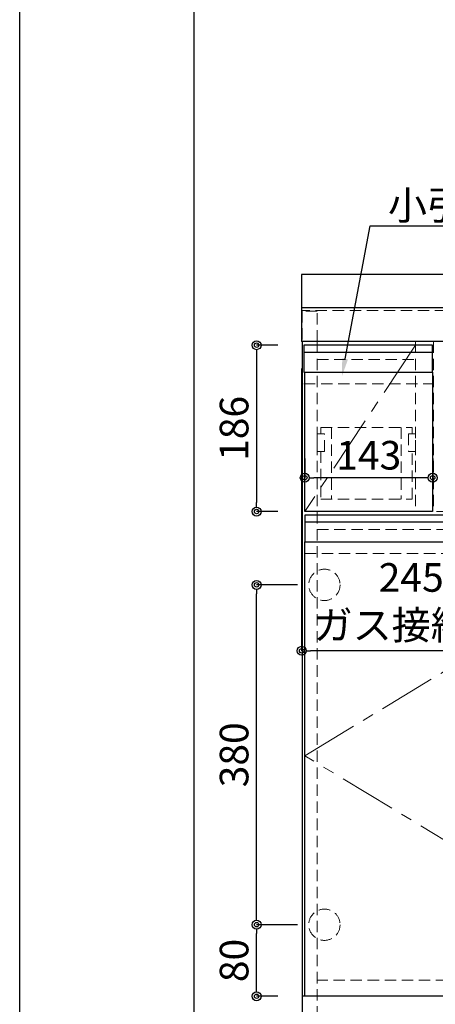
# Model space of a CAD drawing. Units: millimetres. Extents: x -23 to 4200, y 0 to 3227.
# Drawn here: x 0 to 465, y 684 to 1785 of the extents above; entities that cross this region are included whole.
import ezdxf
from ezdxf import colors
from ezdxf.entities.mleader import LeaderData, LeaderLine
from ezdxf.math import Vec2, Vec3

# ---------------------------------------------------------------- set-up
doc = ezdxf.new("R2010")
doc.units = ezdxf.units.MM
doc.linetypes.add('CENTER', pattern=[50.8, 31.75, -6.35, 6.35, -6.35])
doc.linetypes.add('DASHED', pattern=[19.05, 12.7, -6.35])
doc.layers.get('0').update_dxf_attribs({"linetype": 'CONTINUOUS'})
doc.layers.get('DEFPOINTS').update_dxf_attribs({"color": 8, "linetype": 'CONTINUOUS'})
doc.layers.add('図面範囲', color=7, linetype='CONTINUOUS', plot=False)
for name, color, linetype in [('外形線', 3, 'CONTINUOUS'), ('外枠線', 54, 'CONTINUOUS'), ('寸法', 7, 'CONTINUOUS')]:
    doc.layers.add(name, color=color, linetype=linetype)
doc.layers.add('芯線', color=8, linetype='CENTER', lineweight=9)
doc.layers.add('隠れ線', color=6, linetype='DASHED', lineweight=9)
doc.styles.add('32mm文字', font='txt', dxfattribs={"height": 32})
doc.dimstyles.new('32mm寸法', dxfattribs={"dimtxt": 32, "dimasz": 10, "dimexe": 0, "dimexo": 30, "dimgap": 5, "dimtad": 1, "dimdsep": 46, "dimtxsty": '32mm文字', "dimblk": 'ORIGIN2', "dimcen": 5, "dimclrd": 256, "dimclrt": 256, "dimadec": 0, "dimazin": 0, "dimtfac": 1, "dimtmove": 0, "dimatfit": 3, "dimldrblk": 'OPEN30', "dimfxl": 1, "dimlwd": -1, "dimarcsym": 0})

# ---------------------------------------------------------------- blocks, each defined once
blk = doc.blocks.new('_Origin2')
at = {"color": 0, "linetype": 'ByBlock', "lineweight": -2}
blk.add_line((-0.5, 0), (-1, 0), dxfattribs=at)
for radius in [0.5, 0.25]:
    blk.add_circle((0, 0), radius, dxfattribs=at)
blk = doc.blocks.new('*D68')
at = {"layer": 'DEFPOINTS', "color": 0, "transparency": 16777216}
for p in [(318.8, 1272.8), (318.8, 1264.4), (461.8, 1264.4)]:
    blk.add_point(p, dxfattribs=at)
at = {"layer": '寸法', "color": 0, "lineweight": -2, "transparency": 16777216}
for p, q in [((318.8, 1294.4), (318.8, 1272.8)), ((461.8, 1294.4), (461.8, 1272.8))]:
    blk.add_line(p, q, dxfattribs=at)
at = {"layer": '寸法', "transparency": 16777216}
blk.add_line((451.8, 1272.8), (328.8, 1272.8), dxfattribs=at)
at = {"layer": '寸法', "transparency": 16777216, "xscale": 10, "yscale": 10, "zscale": 10, "rotation": 180}
blk.add_blockref('_Origin2', (318.8, 1272.8), dxfattribs=at)
at = {"layer": '寸法', "transparency": 16777216, "xscale": 10, "yscale": 10, "zscale": 10}
blk.add_blockref('_Origin2', (461.8, 1272.8), dxfattribs=at)
at = {"layer": '寸法', "transparency": 16777216, "insert": (390.3, 1293.8), "char_height": 32, "attachment_point": 5, "style": '32mm文字'}
blk.add_mtext('143', dxfattribs=at)
blk = doc.blocks.new('_Open30')
at = {"color": 0, "linetype": 'ByBlock', "lineweight": -2}
for p, q in [((-1, 0.27), (0, 0)), ((0, 0), (-1, -0.27)), ((0, 0), (-1, 0))]:
    blk.add_line(p, q, dxfattribs=at)
blk = doc.blocks.new('*D69')
at = {"layer": 'DEFPOINTS', "color": 0, "transparency": 16777216}
for p in [(315.3, 1425), (560.3, 1213.4), (315.3, 1079.3)]:
    blk.add_point(p, dxfattribs=at)
at = {"layer": '寸法', "color": 0, "lineweight": -2, "transparency": 16777216}
for p, q in [((315.3, 1395), (315.3, 1079.3)), ((560.3, 1183.4), (560.3, 1079.3))]:
    blk.add_line(p, q, dxfattribs=at)
at = {"layer": '寸法', "transparency": 16777216}
blk.add_line((550.3, 1079.3), (325.3, 1079.3), dxfattribs=at)
at = {"layer": '寸法', "transparency": 16777216, "xscale": 10, "yscale": 10, "zscale": 10, "rotation": 180}
blk.add_blockref('_Origin2', (315.3, 1079.3), dxfattribs=at)
at = {"layer": '寸法', "transparency": 16777216, "xscale": 10, "yscale": 10, "zscale": 10}
blk.add_blockref('_Origin2', (560.3, 1079.3), dxfattribs=at)
at = {"layer": '寸法', "transparency": 16777216, "insert": (437.8, 1130.5), "char_height": 32, "attachment_point": 5, "style": '32mm文字'}
blk.add_mtext('245\\Pガス接続口', dxfattribs=at)
blk = doc.blocks.new('*D122')
at = {"layer": 'DEFPOINTS', "color": 0, "transparency": 16777216}
for p in [(264.9, 773), (340.8, 773), (318.8, 693)]:
    blk.add_point(p, dxfattribs=at)
at = {"layer": '寸法', "color": 0, "lineweight": -2, "transparency": 16777216}
for p, q in [((310.8, 773), (264.9, 773)), ((288.8, 693), (264.9, 693))]:
    blk.add_line(p, q, dxfattribs=at)
at = {"layer": '寸法', "transparency": 16777216}
blk.add_line((264.9, 703), (264.9, 763), dxfattribs=at)
at = {"layer": '寸法', "transparency": 16777216, "xscale": 10, "yscale": 10, "zscale": 10}
for p, rotation in [((264.9, 773), 90), ((264.9, 693), 270)]:
    blk.add_blockref('_Origin2', p, dxfattribs=dict(at, rotation=rotation))
at = {"layer": '寸法', "transparency": 16777216, "insert": (243.9, 733), "char_height": 32, "attachment_point": 5, "rotation": 90, "style": '32mm文字'}
blk.add_mtext('80', dxfattribs=at)
blk = doc.blocks.new('*D123')
at = {"layer": 'DEFPOINTS', "color": 0, "transparency": 16777216}
for p in [(264.9, 1153), (340.8, 1153), (340.8, 773)]:
    blk.add_point(p, dxfattribs=at)
at = {"layer": '寸法', "color": 0, "lineweight": -2, "transparency": 16777216}
for p, q in [((310.8, 1153), (264.9, 1153)), ((310.8, 773), (264.9, 773))]:
    blk.add_line(p, q, dxfattribs=at)
at = {"layer": '寸法', "transparency": 16777216}
blk.add_line((264.9, 783), (264.9, 1143), dxfattribs=at)
at = {"layer": '寸法', "transparency": 16777216, "xscale": 10, "yscale": 10, "zscale": 10}
for p, rotation in [((264.9, 1153), 90), ((264.9, 773), 270)]:
    blk.add_blockref('_Origin2', p, dxfattribs=dict(at, rotation=rotation))
at = {"layer": '寸法', "transparency": 16777216, "insert": (243.9, 963), "char_height": 32, "attachment_point": 5, "rotation": 90, "style": '32mm文字'}
blk.add_mtext('380', dxfattribs=at)
blk = doc.blocks.new('*D124')
at = {"layer": 'DEFPOINTS', "color": 0, "transparency": 16777216}
for p in [(318.8, 1421), (264.9, 1235), (318.8, 1235)]:
    blk.add_point(p, dxfattribs=at)
at = {"layer": '外形線', "color": 0, "lineweight": -2, "transparency": 16777216}
for p, q in [((288.8, 1421), (264.9, 1421)), ((288.8, 1235), (264.9, 1235))]:
    blk.add_line(p, q, dxfattribs=at)
at = {"layer": '外形線', "transparency": 16777216}
blk.add_line((264.9, 1411), (264.9, 1245), dxfattribs=at)
at = {"layer": '外形線', "transparency": 16777216, "xscale": 10, "yscale": 10, "zscale": 10}
for p, rotation in [((264.9, 1421), 90), ((264.9, 1235), 270)]:
    blk.add_blockref('_Origin2', p, dxfattribs=dict(at, rotation=rotation))
at = {"layer": '外形線', "transparency": 16777216, "insert": (243.9, 1328), "char_height": 32, "attachment_point": 5, "rotation": 90, "style": '32mm文字'}
blk.add_mtext('186', dxfattribs=at)

msp = doc.modelspace()

# ---------------------------------------------------------------- linework, layer by layer
at = {"color": 7, "linetype": 'Continuous'}
for p, q in [((315.252, 1500), (315.252, 1425)), ((315.752, 1425), (315.752, 610)), ((2114.752, 693), (315.752, 693))]:
    msp.add_line(p, q, dxfattribs=at)
at = {"color": 4}
msp.add_lwpolyline([(318.752, 1391), (461.752, 1391), (461.752, 1235), (318.752, 1235)], close=True, dxfattribs=at)
msp.add_lwpolyline([(318.752, 693), (318.752, 1201), (763.752, 1201), (763.752, 693)], dxfattribs=at)
at = {"layer": '図面範囲'}
msp.add_lwpolyline([(0, 2970), (4200, 2970), (4200, 0), (0, 0)], close=True, dxfattribs=at)
at = {"layer": '外形線'}
for p, q in [((315.252, 1463), (2115.252, 1463)), ((2115.252, 1425), (315.252, 1425))]:
    msp.add_line(p, q, dxfattribs=at)
at = {"layer": '外形線', "color": 6}
for p, q in [((461.752, 1413), (317.891, 1413)), ((763.752, 1223), (318.752, 1223))]:
    msp.add_line(p, q, dxfattribs=at)
at = {"layer": '外形線'}
msp.add_lwpolyline([(504.692, 1500), (315.252, 1500)], dxfattribs=at)
at = {"layer": '外形線', "color": 6}
for points in [[(461.752, 1421), (317.891, 1421), (317.891, 1391), (461.752, 1391)], [(763.752, 1231), (318.752, 1231), (318.752, 1201), (763.752, 1201)]]:
    msp.add_lwpolyline(points, close=True, dxfattribs=at)
at = {"layer": '外枠線', "color": 54}
msp.add_lwpolyline([(195, 110), (195, 2860), (4005, 2860), (4005, 110)], close=True, dxfattribs=at)
at = {"layer": '芯線', "color": 4, "lineweight": 9, "ltscale": 2}
msp.add_line((442.752, 1421), (318.752, 1235), dxfattribs=at)
msp.add_lwpolyline([(763.752, 693), (318.752, 962), (763.752, 1231)], dxfattribs=at)
at = {"layer": '隠れ線'}
for p, q in [((2115.252, 1460), (315.252, 1460)), ((317.891, 1378), (461.752, 1378)), ((318.752, 1188), (763.752, 1188))]:
    msp.add_line(p, q, dxfattribs=at)
at = {"layer": '隠れ線', "color": 3}
for p, q in [((332.752, 1425), (332.752, 610)), ((442.752, 1425), (442.752, 1235)), ((462.752, 1425), (462.752, 1234.999)), ((332.752, 1405), (442.752, 1405)), ((332.752, 1235), (1053.752, 1235)), ((332.752, 1215), (1053.752, 1215)), ((2097.252, 711), (333.252, 711))]:
    msp.add_line(p, q, dxfattribs=at)
at = {"layer": '隠れ線', "color": 6}
for p, q in [((348.752, 1329), (348.752, 1249)), ((426.752, 1329), (426.752, 1249))]:
    msp.add_line(p, q, dxfattribs=at)
at = {"layer": '隠れ線', "color": 253, "linetype": 'DASHED'}
msp.add_lwpolyline([(332.752, 1425), (332.752, 1459), (315.752, 1459), (315.752, 1425)], dxfattribs=at)
at = {"layer": '隠れ線', "color": 6}
msp.add_lwpolyline([(340.752, 1322), (332.752, 1322), (332.752, 1302), (340.752, 1302)], close=True, dxfattribs=at)
for points in [[(336.752, 1322), (336.752, 1329), (438.752, 1329), (438.752, 1322)], [(442.752, 1302), (442.752, 1322), (434.747, 1322), (434.747, 1302), (442.747, 1302)], [(336.752, 1302), (336.752, 1249), (438.752, 1249), (438.752, 1302)]]:
    msp.add_lwpolyline(points, dxfattribs=at)
at = {"layer": '隠れ線'}
for centre in [(340.752, 1153), (340.752, 773)]:
    msp.add_circle(centre, 17.5, dxfattribs=at)

# ---------------------------------------------------------------- dimensions: what is measured, and where the dimension line sits
at = {"layer": '外形線'}
dim = msp.add_linear_dim(base=(264.932, 1235), p1=(318.752, 1421), p2=(318.752, 1235), angle=90, dimstyle='32mm寸法', dxfattribs=at)
dim.commit()
dim.dimension.update_dxf_attribs({"geometry": '*D124', "text_midpoint": (243.932, 1328)})
at = {"layer": '寸法'}
dim = msp.add_linear_dim(base=(315.252, 1079.344), p1=(560.252, 1213.392), p2=(315.252, 1425), angle=180, text='<>\\Pガス接続口', dimstyle='32mm寸法', override={"dimdec": 1}, dxfattribs=at)
dim.commit()
dim.dimension.update_dxf_attribs({"geometry": '*D69', "text_midpoint": (437.752, 1079.344), "dimtype": 160})
dim = msp.add_linear_dim(base=(318.752, 1272.824), p1=(461.752, 1264.365), p2=(318.752, 1264.365), angle=180, dimstyle='32mm寸法', dxfattribs=at)
dim.commit()
dim.dimension.update_dxf_attribs({"geometry": '*D68', "text_midpoint": (390.252, 1293.824)})
for base, p1, p2, picture, middle in [((264.941, 1153), (340.752, 773), (340.752, 1153), '*D123', (264.941, 963)), ((264.941, 773), (318.752, 693), (340.752, 773), '*D122', (264.941, 733))]:
    dim = msp.add_linear_dim(base=base, p1=p1, p2=p2, angle=90, dimstyle='32mm寸法', dxfattribs=at)
    dim.commit()
    dim.dimension.update_dxf_attribs({"geometry": picture, "text_midpoint": middle, "dimtype": 160})

# ---------------------------------------------------------------- leaders
ml = msp.add_multileader_mtext('Standard', dxfattribs=at)
ml.set_content('小引出し', color=256, style='32mm文字')
ml.set_leader_properties(color=256)
ml.build(insert=Vec2(0, 0))
ml.multileader.update_dxf_attribs({"text_left_attachment_type": 5, "text_right_attachment_type": 5, "dogleg_length": 15, "arrow_head_size": 20})
ctx = ml.context
ctx.base_point, ctx.char_height, ctx.arrow_head_size, ctx.landing_gap_size, ctx.plane_origin = Vec3(406.788, 1554.306), 32, 20, 5, Vec3(443.542, 1618.813)
ctx.left_attachment, ctx.right_attachment = 5, 5
notes = []
notes.append((ctx, [(1, (1, 1, 0), (391.788, 1554.306), (1, 0), 15, [(0, [(360.242, 1386.144)], 0, [])])]))
ctx.mtext.insert, ctx.mtext.defined_height, ctx.mtext.flow_direction = Vec3(411.788, 1593.355), 50.553, 5
for ctx, leaders in notes:
    for number, flags, end, landing, length, lines in leaders:
        leader = LeaderData()
        leader.index, (leader.has_last_leader_line, leader.has_dogleg_vector, leader.attachment_direction) = number, flags
        leader.last_leader_point, leader.dogleg_vector, leader.dogleg_length = Vec3(end), Vec3(landing), length
        for number, points, colour, breaks in lines:
            line = LeaderLine()
            line.index, line.vertices, line.color, line.breaks = number, Vec3.list(points), colors.encode_raw_color(colour), breaks
            leader.lines.append(line)
        ctx.leaders.append(leader)

doc.saveas('drawing.dxf')
